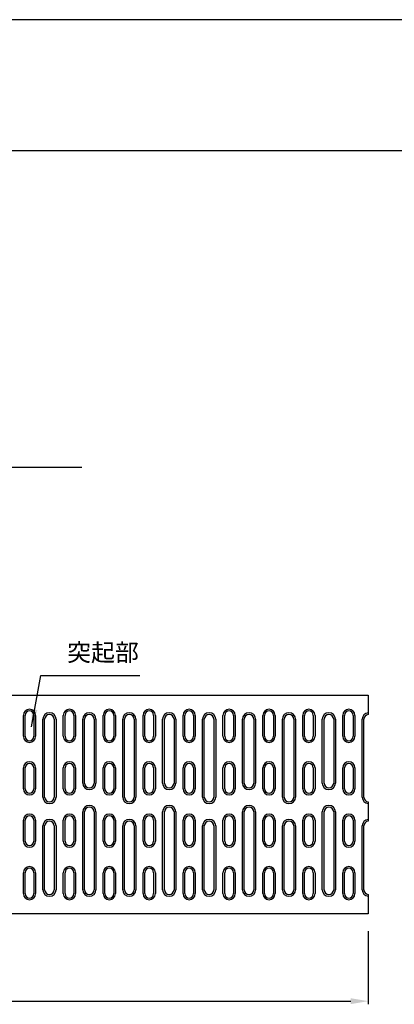
# Model space of a CAD drawing. Units: millimetres. Extents: x 443 to 1928, y 610 to 1660.
# Drawn here: x 1133 to 1347, y 1097 to 1660 of the extents above; entities that cross this region are included whole.
import ezdxf

# ---------------------------------------------------------------- set-up
doc = ezdxf.new("R2010")
doc.units = ezdxf.units.MM
doc.layers.get('0').update_dxf_attribs({"lineweight": 9})
for name, color, linetype in [('図面枠', 7, 'Continuous'), ('ﾚｲﾔ1', 7, 'Continuous'), ('ﾚｲﾔ2', 5, 'Continuous')]:
    doc.layers.add(name, color=color, linetype=linetype)
doc.layers.add('寸法線', color=7, linetype='Continuous', lineweight=9)
doc.layers.add('用紙枠', color=6, linetype='Continuous', plot=False)
doc.styles.add('Dimsmall', font='arial.ttf', dxfattribs={"height": 8.5})
doc.styles.add('LeaderLine', font='txt', dxfattribs={"height": 25})
doc.dimstyles.new('DimStyle', dxfattribs={"dimscale": 10, "dimtxt": 8.5, "dimasz": 1, "dimexe": 0.18, "dimexo": 1, "dimgap": 0.5, "dimtad": 1, "dimdec": 0, "dimzin": 0, "dimdsep": 46, "dimtxsty": 'Dimsmall', "dimcen": 0.09, "dimadec": 0, "dimazin": 0, "dimtfac": 1, "dimtdec": 0, "dimtofl": 0, "dimtmove": 0, "dimatfit": 3, "dimfxl": 1, "dimtolj": 1, "dimtzin": 0, "dimarcsym": 0})

# ---------------------------------------------------------------- blocks, each defined once
blk = doc.blocks.new('GRP_0142')
at = {"layer": 'ﾚｲﾔ2'}
for p, q in [((36.6, 166), (36.6, 178)), ((37.6, 166), (37.6, 178)), ((42.6, 178), (42.6, 166)), ((43.6, 178), (43.6, 166))]:
    blk.add_line(p, q, dxfattribs=at)
for centre, radius, start, end in [((40.1, 178), 3.5, 360, 540), ((40.1, 178), 2.5, 0, 180), ((40.1, 166), 3.5, 180, 360), ((40.1, 166), 2.5, 180, 360)]:
    blk.add_arc(centre, radius, start, end, dxfattribs=at)
blk = doc.blocks.new('GRP_0143')
at = {"layer": 'ﾚｲﾔ2'}
for p, q in [((36.6, 226), (36.6, 238)), ((37.6, 226), (37.6, 238)), ((42.6, 238), (42.6, 226)), ((43.6, 238), (43.6, 226))]:
    blk.add_line(p, q, dxfattribs=at)
for centre, radius, start, end in [((40.1, 238), 3.5, 360, 540), ((40.1, 238), 2.5, 0, 180), ((40.1, 226), 3.5, 180, 360), ((40.1, 226), 2.5, 180, 360)]:
    blk.add_arc(centre, radius, start, end, dxfattribs=at)
blk = doc.blocks.new('GRP_0144')
at = {"layer": 'ﾚｲﾔ2'}
for p, q in [((36.6, 196), (36.6, 208)), ((37.6, 196), (37.6, 208)), ((42.6, 208), (42.6, 196)), ((43.6, 208), (43.6, 196))]:
    blk.add_line(p, q, dxfattribs=at)
for centre, radius, start, end in [((40.1, 208), 3.5, 360, 540), ((40.1, 208), 2.5, 0, 180), ((40.1, 196), 3.5, 180, 360), ((40.1, 196), 2.5, 180, 360)]:
    blk.add_arc(centre, radius, start, end, dxfattribs=at)
blk = doc.blocks.new('GRP_0145')
at = {"layer": 'ﾚｲﾔ2'}
for p, q in [((59.4, 226), (59.4, 238)), ((60.4, 226), (60.4, 238)), ((65.4, 238), (65.4, 226)), ((66.4, 238), (66.4, 226))]:
    blk.add_line(p, q, dxfattribs=at)
for centre, radius, start, end in [((62.9, 238), 3.5, 360, 540), ((62.9, 238), 2.5, 0, 180), ((62.9, 226), 3.5, 180, 360), ((62.9, 226), 2.5, 180, 360)]:
    blk.add_arc(centre, radius, start, end, dxfattribs=at)
blk = doc.blocks.new('GRP_0146')
at = {"layer": 'ﾚｲﾔ2'}
for p, q in [((59.4, 196), (59.4, 208)), ((60.4, 196), (60.4, 208)), ((65.4, 208), (65.4, 196)), ((66.4, 208), (66.4, 196))]:
    blk.add_line(p, q, dxfattribs=at)
for centre, radius, start, end in [((62.9, 208), 3.5, 360, 540), ((62.9, 208), 2.5, 0, 180), ((62.9, 196), 3.5, 180, 360), ((62.9, 196), 2.5, 180, 360)]:
    blk.add_arc(centre, radius, start, end, dxfattribs=at)
blk = doc.blocks.new('GRP_0147')
at = {"layer": 'ﾚｲﾔ2'}
for p, q in [((36.6, 136), (36.6, 148)), ((37.6, 136), (37.6, 148)), ((42.6, 148), (42.6, 136)), ((43.6, 148), (43.6, 136))]:
    blk.add_line(p, q, dxfattribs=at)
for centre, radius, start, end in [((40.1, 148), 3.5, 360, 540), ((40.1, 148), 2.5, 0, 180), ((40.1, 136), 3.5, 180, 360), ((40.1, 136), 2.5, 180, 360)]:
    blk.add_arc(centre, radius, start, end, dxfattribs=at)
blk = doc.blocks.new('GRP_0148')
at = {"layer": 'ﾚｲﾔ2'}
for p, q in [((59.4, 136), (59.4, 148)), ((60.4, 136), (60.4, 148)), ((65.4, 148), (65.4, 136)), ((66.4, 148), (66.4, 136))]:
    blk.add_line(p, q, dxfattribs=at)
for centre, radius, start, end in [((62.9, 148), 3.5, 360, 540), ((62.9, 148), 2.5, 0, 180), ((62.9, 136), 3.5, 180, 360), ((62.9, 136), 2.5, 180, 360)]:
    blk.add_arc(centre, radius, start, end, dxfattribs=at)
blk = doc.blocks.new('GRP_0149')
at = {"layer": 'ﾚｲﾔ2'}
for p, q in [((59.4, 166), (59.4, 178)), ((60.4, 166), (60.4, 178)), ((65.4, 178), (65.4, 166)), ((66.4, 178), (66.4, 166))]:
    blk.add_line(p, q, dxfattribs=at)
for centre, radius, start, end in [((62.9, 178), 3.5, 360, 540), ((62.9, 178), 2.5, 0, 180), ((62.9, 166), 3.5, 180, 360), ((62.9, 166), 2.5, 180, 360)]:
    blk.add_arc(centre, radius, start, end, dxfattribs=at)
blk = doc.blocks.new('GRP_0150')
at = {"layer": 'ﾚｲﾔ2'}
for p, q in [((13.8, 226), (13.8, 238)), ((14.8, 226), (14.8, 238)), ((19.8, 238), (19.8, 226)), ((20.8, 238), (20.8, 226))]:
    blk.add_line(p, q, dxfattribs=at)
for centre, radius, start, end in [((17.3, 238), 3.5, 360, 540), ((17.3, 238), 2.5, 0, 180), ((17.3, 226), 3.5, 180, 360), ((17.3, 226), 2.5, 180, 360)]:
    blk.add_arc(centre, radius, start, end, dxfattribs=at)
blk = doc.blocks.new('GRP_0151')
at = {"layer": 'ﾚｲﾔ2'}
for p, q in [((13.8, 196), (13.8, 208)), ((14.8, 196), (14.8, 208)), ((19.8, 208), (19.8, 196)), ((20.8, 208), (20.8, 196))]:
    blk.add_line(p, q, dxfattribs=at)
for centre, radius, start, end in [((17.3, 208), 3.5, 360, 540), ((17.3, 208), 2.5, 0, 180), ((17.3, 196), 3.5, 180, 360), ((17.3, 196), 2.5, 180, 360)]:
    blk.add_arc(centre, radius, start, end, dxfattribs=at)
blk = doc.blocks.new('GRP_0152')
at = {"layer": 'ﾚｲﾔ2'}
for p, q in [((-9, 226), (-9, 238)), ((-8, 226), (-8, 238)), ((-3, 238), (-3, 226)), ((-2, 238), (-2, 226))]:
    blk.add_line(p, q, dxfattribs=at)
for centre, radius, start, end in [((-5.5, 238), 3.5, 360, 540), ((-5.5, 238), 2.5, 0, 180), ((-5.5, 226), 3.5, 180, 360), ((-5.5, 226), 2.5, 180, 360)]:
    blk.add_arc(centre, radius, start, end, dxfattribs=at)
blk = doc.blocks.new('GRP_0153')
at = {"layer": 'ﾚｲﾔ2'}
for p, q in [((-9, 196), (-9, 208)), ((-8, 196), (-8, 208)), ((-3, 208), (-3, 196)), ((-2, 208), (-2, 196))]:
    blk.add_line(p, q, dxfattribs=at)
for centre, radius, start, end in [((-5.5, 208), 3.5, 360, 540), ((-5.5, 208), 2.5, 0, 180), ((-5.5, 196), 3.5, 180, 360), ((-5.5, 196), 2.5, 180, 360)]:
    blk.add_arc(centre, radius, start, end, dxfattribs=at)
blk = doc.blocks.new('GRP_0154')
at = {"layer": 'ﾚｲﾔ2'}
for p, q in [((13.8, 166), (13.8, 178)), ((14.8, 166), (14.8, 178)), ((19.8, 178), (19.8, 166)), ((20.8, 178), (20.8, 166))]:
    blk.add_line(p, q, dxfattribs=at)
for centre, radius, start, end in [((17.3, 178), 3.5, 360, 540), ((17.3, 178), 2.5, 0, 180), ((17.3, 166), 3.5, 180, 360), ((17.3, 166), 2.5, 180, 360)]:
    blk.add_arc(centre, radius, start, end, dxfattribs=at)
blk = doc.blocks.new('GRP_0155')
at = {"layer": 'ﾚｲﾔ2'}
for p, q in [((13.8, 136), (13.8, 148)), ((14.8, 136), (14.8, 148)), ((19.8, 148), (19.8, 136)), ((20.8, 148), (20.8, 136))]:
    blk.add_line(p, q, dxfattribs=at)
for centre, radius, start, end in [((17.3, 148), 3.5, 360, 540), ((17.3, 148), 2.5, 0, 180), ((17.3, 136), 3.5, 180, 360), ((17.3, 136), 2.5, 180, 360)]:
    blk.add_arc(centre, radius, start, end, dxfattribs=at)
blk = doc.blocks.new('GRP_0156')
at = {"layer": 'ﾚｲﾔ2'}
for p, q in [((-9, 166), (-9, 178)), ((-8, 166), (-8, 178)), ((-3, 178), (-3, 166)), ((-2, 178), (-2, 166))]:
    blk.add_line(p, q, dxfattribs=at)
for centre, radius, start, end in [((-5.5, 178), 3.5, 360, 540), ((-5.5, 178), 2.5, 0, 180), ((-5.5, 166), 3.5, 180, 360), ((-5.5, 166), 2.5, 180, 360)]:
    blk.add_arc(centre, radius, start, end, dxfattribs=at)
blk = doc.blocks.new('GRP_0157')
at = {"layer": 'ﾚｲﾔ2'}
for p, q in [((-9, 136), (-9, 148)), ((-8, 136), (-8, 148)), ((-3, 148), (-3, 136)), ((-2, 148), (-2, 136))]:
    blk.add_line(p, q, dxfattribs=at)
for centre, radius, start, end in [((-5.5, 148), 3.5, 360, 540), ((-5.5, 148), 2.5, 0, 180), ((-5.5, 136), 3.5, 180, 360), ((-5.5, 136), 2.5, 180, 360)]:
    blk.add_arc(centre, radius, start, end, dxfattribs=at)
blk = doc.blocks.new('GRP_0158')
at = {"layer": 'ﾚｲﾔ2'}
for p, q in [((-31.8, 226), (-31.8, 238)), ((-30.8, 226), (-30.8, 238)), ((-25.8, 238), (-25.8, 226)), ((-24.8, 238), (-24.8, 226))]:
    blk.add_line(p, q, dxfattribs=at)
for centre, radius, start, end in [((-28.3, 238), 3.5, 360, 540), ((-28.3, 238), 2.5, 0, 180), ((-28.3, 226), 3.5, 180, 360), ((-28.3, 226), 2.5, 180, 360)]:
    blk.add_arc(centre, radius, start, end, dxfattribs=at)
blk = doc.blocks.new('GRP_0159')
at = {"layer": 'ﾚｲﾔ2'}
for p, q in [((-31.8, 196), (-31.8, 208)), ((-30.8, 196), (-30.8, 208)), ((-25.8, 208), (-25.8, 196)), ((-24.8, 208), (-24.8, 196))]:
    blk.add_line(p, q, dxfattribs=at)
for centre, radius, start, end in [((-28.3, 208), 3.5, 360, 540), ((-28.3, 208), 2.5, 0, 180), ((-28.3, 196), 3.5, 180, 360), ((-28.3, 196), 2.5, 180, 360)]:
    blk.add_arc(centre, radius, start, end, dxfattribs=at)
blk = doc.blocks.new('GRP_0160')
at = {"layer": 'ﾚｲﾔ2'}
for p, q in [((-54.6, 226), (-54.6, 238)), ((-53.6, 226), (-53.6, 238)), ((-48.6, 238), (-48.6, 226)), ((-47.6, 238), (-47.6, 226))]:
    blk.add_line(p, q, dxfattribs=at)
for centre, radius, start, end in [((-51.1, 238), 3.5, 360, 540), ((-51.1, 238), 2.5, 0, 180), ((-51.1, 226), 3.5, 180, 360), ((-51.1, 226), 2.5, 180, 360)]:
    blk.add_arc(centre, radius, start, end, dxfattribs=at)
blk = doc.blocks.new('GRP_0161')
at = {"layer": 'ﾚｲﾔ2'}
for p, q in [((-54.6, 196), (-54.6, 208)), ((-53.6, 196), (-53.6, 208)), ((-48.6, 208), (-48.6, 196)), ((-47.6, 208), (-47.6, 196))]:
    blk.add_line(p, q, dxfattribs=at)
for centre, radius, start, end in [((-51.1, 208), 3.5, 360, 540), ((-51.1, 208), 2.5, 0, 180), ((-51.1, 196), 3.5, 180, 360), ((-51.1, 196), 2.5, 180, 360)]:
    blk.add_arc(centre, radius, start, end, dxfattribs=at)
blk = doc.blocks.new('GRP_0162')
at = {"layer": 'ﾚｲﾔ2'}
for p, q in [((-31.8, 166), (-31.8, 178)), ((-30.8, 166), (-30.8, 178)), ((-25.8, 178), (-25.8, 166)), ((-24.8, 178), (-24.8, 166))]:
    blk.add_line(p, q, dxfattribs=at)
for centre, radius, start, end in [((-28.3, 178), 3.5, 360, 540), ((-28.3, 178), 2.5, 0, 180), ((-28.3, 166), 3.5, 180, 360), ((-28.3, 166), 2.5, 180, 360)]:
    blk.add_arc(centre, radius, start, end, dxfattribs=at)
blk = doc.blocks.new('GRP_0163')
at = {"layer": 'ﾚｲﾔ2'}
for p, q in [((-31.8, 136), (-31.8, 148)), ((-30.8, 136), (-30.8, 148)), ((-25.8, 148), (-25.8, 136)), ((-24.8, 148), (-24.8, 136))]:
    blk.add_line(p, q, dxfattribs=at)
for centre, radius, start, end in [((-28.3, 148), 3.5, 360, 540), ((-28.3, 148), 2.5, 0, 180), ((-28.3, 136), 3.5, 180, 360), ((-28.3, 136), 2.5, 180, 360)]:
    blk.add_arc(centre, radius, start, end, dxfattribs=at)
blk = doc.blocks.new('GRP_0164')
at = {"layer": 'ﾚｲﾔ2'}
for p, q in [((-54.6, 166), (-54.6, 178)), ((-53.6, 166), (-53.6, 178)), ((-48.6, 178), (-48.6, 166)), ((-47.6, 178), (-47.6, 166))]:
    blk.add_line(p, q, dxfattribs=at)
for centre, radius, start, end in [((-51.1, 178), 3.5, 360, 540), ((-51.1, 178), 2.5, 0, 180), ((-51.1, 166), 3.5, 180, 360), ((-51.1, 166), 2.5, 180, 360)]:
    blk.add_arc(centre, radius, start, end, dxfattribs=at)
blk = doc.blocks.new('GRP_0165')
at = {"layer": 'ﾚｲﾔ2'}
for p, q in [((-54.6, 136), (-54.6, 148)), ((-53.6, 136), (-53.6, 148)), ((-48.6, 148), (-48.6, 136)), ((-47.6, 148), (-47.6, 136))]:
    blk.add_line(p, q, dxfattribs=at)
for centre, radius, start, end in [((-51.1, 148), 3.5, 360, 540), ((-51.1, 148), 2.5, 0, 180), ((-51.1, 136), 3.5, 180, 360), ((-51.1, 136), 2.5, 180, 360)]:
    blk.add_arc(centre, radius, start, end, dxfattribs=at)
blk = doc.blocks.new('GRP_0166')
at = {"layer": 'ﾚｲﾔ2'}
for p, q in [((-77.4, 226), (-77.4, 238)), ((-76.4, 226), (-76.4, 238)), ((-71.4, 238), (-71.4, 226)), ((-70.4, 238), (-70.4, 226))]:
    blk.add_line(p, q, dxfattribs=at)
for centre, radius, start, end in [((-73.9, 238), 3.5, 360, 540), ((-73.9, 238), 2.5, 0, 180), ((-73.9, 226), 3.5, 180, 360), ((-73.9, 226), 2.5, 180, 360)]:
    blk.add_arc(centre, radius, start, end, dxfattribs=at)
blk = doc.blocks.new('GRP_0167')
at = {"layer": 'ﾚｲﾔ2'}
for p, q in [((-77.4, 196), (-77.4, 208)), ((-76.4, 196), (-76.4, 208)), ((-71.4, 208), (-71.4, 196)), ((-70.4, 208), (-70.4, 196))]:
    blk.add_line(p, q, dxfattribs=at)
for centre, radius, start, end in [((-73.9, 208), 3.5, 360, 540), ((-73.9, 208), 2.5, 0, 180), ((-73.9, 196), 3.5, 180, 360), ((-73.9, 196), 2.5, 180, 360)]:
    blk.add_arc(centre, radius, start, end, dxfattribs=at)
blk = doc.blocks.new('GRP_0168')
at = {"layer": 'ﾚｲﾔ2'}
for p, q in [((-100.2, 226), (-100.2, 238)), ((-99.2, 226), (-99.2, 238)), ((-94.2, 238), (-94.2, 226)), ((-93.2, 238), (-93.2, 226))]:
    blk.add_line(p, q, dxfattribs=at)
for centre, radius, start, end in [((-96.7, 238), 3.5, 360, 540), ((-96.7, 238), 2.5, 0, 180), ((-96.7, 226), 3.5, 180, 360), ((-96.7, 226), 2.5, 180, 360)]:
    blk.add_arc(centre, radius, start, end, dxfattribs=at)
blk = doc.blocks.new('GRP_0169')
at = {"layer": 'ﾚｲﾔ2'}
for p, q in [((-100.2, 196), (-100.2, 208)), ((-99.2, 196), (-99.2, 208)), ((-94.2, 208), (-94.2, 196)), ((-93.2, 208), (-93.2, 196))]:
    blk.add_line(p, q, dxfattribs=at)
for centre, radius, start, end in [((-96.7, 208), 3.5, 360, 540), ((-96.7, 208), 2.5, 0, 180), ((-96.7, 196), 3.5, 180, 360), ((-96.7, 196), 2.5, 180, 360)]:
    blk.add_arc(centre, radius, start, end, dxfattribs=at)
blk = doc.blocks.new('GRP_0170')
at = {"layer": 'ﾚｲﾔ2'}
for p, q in [((-77.4, 166), (-77.4, 178)), ((-76.4, 166), (-76.4, 178)), ((-71.4, 178), (-71.4, 166)), ((-70.4, 178), (-70.4, 166))]:
    blk.add_line(p, q, dxfattribs=at)
for centre, radius, start, end in [((-73.9, 178), 3.5, 360, 540), ((-73.9, 178), 2.5, 0, 180), ((-73.9, 166), 3.5, 180, 360), ((-73.9, 166), 2.5, 180, 360)]:
    blk.add_arc(centre, radius, start, end, dxfattribs=at)
blk = doc.blocks.new('GRP_0171')
at = {"layer": 'ﾚｲﾔ2'}
for p, q in [((-77.4, 136), (-77.4, 148)), ((-76.4, 136), (-76.4, 148)), ((-71.4, 148), (-71.4, 136)), ((-70.4, 148), (-70.4, 136))]:
    blk.add_line(p, q, dxfattribs=at)
for centre, radius, start, end in [((-73.9, 148), 3.5, 360, 540), ((-73.9, 148), 2.5, 0, 180), ((-73.9, 136), 3.5, 180, 360), ((-73.9, 136), 2.5, 180, 360)]:
    blk.add_arc(centre, radius, start, end, dxfattribs=at)
blk = doc.blocks.new('GRP_0172')
at = {"layer": 'ﾚｲﾔ2'}
for p, q in [((-100.2, 166), (-100.2, 178)), ((-99.2, 166), (-99.2, 178)), ((-94.2, 178), (-94.2, 166)), ((-93.2, 178), (-93.2, 166))]:
    blk.add_line(p, q, dxfattribs=at)
for centre, radius, start, end in [((-96.7, 178), 3.5, 360, 540), ((-96.7, 178), 2.5, 0, 180), ((-96.7, 166), 3.5, 180, 360), ((-96.7, 166), 2.5, 180, 360)]:
    blk.add_arc(centre, radius, start, end, dxfattribs=at)
blk = doc.blocks.new('GRP_0173')
at = {"layer": 'ﾚｲﾔ2'}
for p, q in [((-100.2, 136), (-100.2, 148)), ((-99.2, 136), (-99.2, 148)), ((-94.2, 148), (-94.2, 136)), ((-93.2, 148), (-93.2, 136))]:
    blk.add_line(p, q, dxfattribs=at)
for centre, radius, start, end in [((-96.7, 148), 3.5, 360, 540), ((-96.7, 148), 2.5, 0, 180), ((-96.7, 136), 3.5, 180, 360), ((-96.7, 136), 2.5, 180, 360)]:
    blk.add_arc(centre, radius, start, end, dxfattribs=at)
blk = doc.blocks.new('GRP_0174')
at = {"layer": 'ﾚｲﾔ2'}
for p, q in [((-123, 226), (-123, 238)), ((-122, 226), (-122, 238)), ((-117, 238), (-117, 226)), ((-116, 238), (-116, 226))]:
    blk.add_line(p, q, dxfattribs=at)
for centre, radius, start, end in [((-119.5, 238), 3.5, 360, 540), ((-119.5, 238), 2.5, 0, 180), ((-119.5, 226), 3.5, 180, 360), ((-119.5, 226), 2.5, 180, 360)]:
    blk.add_arc(centre, radius, start, end, dxfattribs=at)
blk = doc.blocks.new('GRP_0175')
at = {"layer": 'ﾚｲﾔ2'}
for p, q in [((-123, 196), (-123, 208)), ((-122, 196), (-122, 208)), ((-117, 208), (-117, 196)), ((-116, 208), (-116, 196))]:
    blk.add_line(p, q, dxfattribs=at)
for centre, radius, start, end in [((-119.5, 208), 3.5, 360, 540), ((-119.5, 208), 2.5, 0, 180), ((-119.5, 196), 3.5, 180, 360), ((-119.5, 196), 2.5, 180, 360)]:
    blk.add_arc(centre, radius, start, end, dxfattribs=at)
blk = doc.blocks.new('GRP_0178')
at = {"layer": 'ﾚｲﾔ2'}
for p, q in [((-123, 166), (-123, 178)), ((-122, 166), (-122, 178)), ((-117, 178), (-117, 166)), ((-116, 178), (-116, 166))]:
    blk.add_line(p, q, dxfattribs=at)
for centre, radius, start, end in [((-119.5, 178), 3.5, 360, 540), ((-119.5, 178), 2.5, 0, 180), ((-119.5, 166), 3.5, 180, 360), ((-119.5, 166), 2.5, 180, 360)]:
    blk.add_arc(centre, radius, start, end, dxfattribs=at)
blk = doc.blocks.new('GRP_0179')
at = {"layer": 'ﾚｲﾔ2'}
for p, q in [((-123, 136), (-123, 148)), ((-122, 136), (-122, 148)), ((-117, 148), (-117, 136)), ((-116, 148), (-116, 136))]:
    blk.add_line(p, q, dxfattribs=at)
for centre, radius, start, end in [((-119.5, 148), 3.5, 360, 540), ((-119.5, 148), 2.5, 0, 180), ((-119.5, 136), 3.5, 180, 360), ((-119.5, 136), 2.5, 180, 360)]:
    blk.add_arc(centre, radius, start, end, dxfattribs=at)
blk = doc.blocks.new('GRP_0263')
at = {"layer": 'ﾚｲﾔ2'}
for p, q in [((47.75, 199.25), (47.75, 235.75)), ((48.75, 199.25), (48.75, 235.75)), ((54.25, 235.75), (54.25, 199.25)), ((55.25, 235.75), (55.25, 199.25))]:
    blk.add_line(p, q, dxfattribs=at)
for centre, radius, start, end in [((51.5, 235.75), 3.75, 360, 540), ((51.5, 235.75), 2.75, 360, 540), ((51.5, 199.25), 3.75, 180, 360), ((51.5, 199.25), 2.75, 180, 360)]:
    blk.add_arc(centre, radius, start, end, dxfattribs=at)
blk = doc.blocks.new('GRP_0264')
at = {"layer": 'ﾚｲﾔ2'}
for p, q in [((47.75, 138.25), (47.75, 182.75)), ((48.75, 138.25), (48.75, 182.75)), ((54.25, 182.75), (54.25, 138.25)), ((55.25, 182.75), (55.25, 138.25))]:
    blk.add_line(p, q, dxfattribs=at)
for centre, radius, start, end in [((51.5, 182.75), 3.75, 360, 540), ((51.5, 182.75), 2.75, 360, 540), ((51.5, 138.25), 3.75, 180, 360), ((51.5, 138.25), 2.75, 180, 360)]:
    blk.add_arc(centre, radius, start, end, dxfattribs=at)
blk = doc.blocks.new('GRP_0265')
at = {"layer": 'ﾚｲﾔ2'}
for p, q in [((24.95, 138.25), (24.95, 174.75)), ((25.95, 138.25), (25.95, 174.75)), ((31.45, 174.75), (31.45, 138.25)), ((32.45, 174.75), (32.45, 138.25))]:
    blk.add_line(p, q, dxfattribs=at)
for centre, radius, start, end in [((28.7, 174.75), 3.75, 360, 540), ((28.7, 174.75), 2.75, 360, 540), ((28.7, 138.25), 3.75, 180, 360), ((28.7, 138.25), 2.75, 180, 360)]:
    blk.add_arc(centre, radius, start, end, dxfattribs=at)
blk = doc.blocks.new('GRP_0266')
at = {"layer": 'ﾚｲﾔ2'}
for p, q in [((24.95, 191.25), (24.95, 235.75)), ((25.95, 191.25), (25.95, 235.75)), ((31.45, 235.75), (31.45, 191.25)), ((32.45, 235.75), (32.45, 191.25))]:
    blk.add_line(p, q, dxfattribs=at)
for centre, radius, start, end in [((28.7, 235.75), 3.75, 360, 540), ((28.7, 235.75), 2.75, 360, 540), ((28.7, 191.25), 3.75, 180, 360), ((28.7, 191.25), 2.75, 180, 360)]:
    blk.add_arc(centre, radius, start, end, dxfattribs=at)
blk = doc.blocks.new('GRP_0267')
at = {"layer": 'ﾚｲﾔ2'}
for p, q in [((2.15, 199.25), (2.15, 235.75)), ((3.15, 199.25), (3.15, 235.75)), ((8.65, 235.75), (8.65, 199.25)), ((9.65, 235.75), (9.65, 199.25))]:
    blk.add_line(p, q, dxfattribs=at)
for centre, radius, start, end in [((5.9, 235.75), 3.75, 360, 540), ((5.9, 235.75), 2.75, 360, 540), ((5.9, 199.25), 3.75, 180, 360), ((5.9, 199.25), 2.75, 180, 360)]:
    blk.add_arc(centre, radius, start, end, dxfattribs=at)
blk = doc.blocks.new('GRP_0268')
at = {"layer": 'ﾚｲﾔ2'}
for p, q in [((2.15, 138.25), (2.15, 182.75)), ((3.15, 138.25), (3.15, 182.75)), ((8.65, 182.75), (8.65, 138.25)), ((9.65, 182.75), (9.65, 138.25))]:
    blk.add_line(p, q, dxfattribs=at)
for centre, radius, start, end in [((5.9, 182.75), 3.75, 360, 540), ((5.9, 182.75), 2.75, 360, 540), ((5.9, 138.25), 3.75, 180, 360), ((5.9, 138.25), 2.75, 180, 360)]:
    blk.add_arc(centre, radius, start, end, dxfattribs=at)
blk = doc.blocks.new('GRP_0269')
at = {"layer": 'ﾚｲﾔ2'}
for p, q in [((-20.65, 138.25), (-20.65, 174.75)), ((-19.65, 138.25), (-19.65, 174.75)), ((-14.15, 174.75), (-14.15, 138.25)), ((-13.15, 174.75), (-13.15, 138.25))]:
    blk.add_line(p, q, dxfattribs=at)
for centre, radius, start, end in [((-16.9, 174.75), 3.75, 360, 540), ((-16.9, 174.75), 2.75, 360, 540), ((-16.9, 138.25), 3.75, 180, 360), ((-16.9, 138.25), 2.75, 180, 360)]:
    blk.add_arc(centre, radius, start, end, dxfattribs=at)
blk = doc.blocks.new('GRP_0270')
at = {"layer": 'ﾚｲﾔ2'}
for p, q in [((-20.65, 191.25), (-20.65, 235.75)), ((-19.65, 191.25), (-19.65, 235.75)), ((-14.15, 235.75), (-14.15, 191.25)), ((-13.15, 235.75), (-13.15, 191.25))]:
    blk.add_line(p, q, dxfattribs=at)
for centre, radius, start, end in [((-16.9, 235.75), 3.75, 360, 540), ((-16.9, 235.75), 2.75, 360, 540), ((-16.9, 191.25), 3.75, 180, 360), ((-16.9, 191.25), 2.75, 180, 360)]:
    blk.add_arc(centre, radius, start, end, dxfattribs=at)
blk = doc.blocks.new('GRP_0271')
at = {"layer": 'ﾚｲﾔ2'}
for p, q in [((-43.45, 199.25), (-43.45, 235.75)), ((-42.45, 199.25), (-42.45, 235.75)), ((-36.95, 235.75), (-36.95, 199.25)), ((-35.95, 235.75), (-35.95, 199.25))]:
    blk.add_line(p, q, dxfattribs=at)
for centre, radius, start, end in [((-39.7, 235.75), 3.75, 360, 540), ((-39.7, 235.75), 2.75, 360, 540), ((-39.7, 199.25), 3.75, 180, 360), ((-39.7, 199.25), 2.75, 180, 360)]:
    blk.add_arc(centre, radius, start, end, dxfattribs=at)
blk = doc.blocks.new('GRP_0272')
at = {"layer": 'ﾚｲﾔ2'}
for p, q in [((-43.45, 138.25), (-43.45, 182.75)), ((-42.45, 138.25), (-42.45, 182.75)), ((-36.95, 182.75), (-36.95, 138.25)), ((-35.95, 182.75), (-35.95, 138.25))]:
    blk.add_line(p, q, dxfattribs=at)
for centre, radius, start, end in [((-39.7, 182.75), 3.75, 360, 540), ((-39.7, 182.75), 2.75, 360, 540), ((-39.7, 138.25), 3.75, 180, 360), ((-39.7, 138.25), 2.75, 180, 360)]:
    blk.add_arc(centre, radius, start, end, dxfattribs=at)
blk = doc.blocks.new('GRP_0273')
at = {"layer": 'ﾚｲﾔ2'}
for p, q in [((-66.25, 138.25), (-66.25, 174.75)), ((-65.25, 138.25), (-65.25, 174.75)), ((-59.75, 174.75), (-59.75, 138.25)), ((-58.75, 174.75), (-58.75, 138.25))]:
    blk.add_line(p, q, dxfattribs=at)
for centre, radius, start, end in [((-62.5, 174.75), 3.75, 360, 540), ((-62.5, 174.75), 2.75, 360, 540), ((-62.5, 138.25), 3.75, 180, 360), ((-62.5, 138.25), 2.75, 180, 360)]:
    blk.add_arc(centre, radius, start, end, dxfattribs=at)
blk = doc.blocks.new('GRP_0274')
at = {"layer": 'ﾚｲﾔ2'}
for p, q in [((-66.25, 191.25), (-66.25, 235.75)), ((-65.25, 191.25), (-65.25, 235.75)), ((-59.75, 235.75), (-59.75, 191.25)), ((-58.75, 235.75), (-58.75, 191.25))]:
    blk.add_line(p, q, dxfattribs=at)
for centre, radius, start, end in [((-62.5, 235.75), 3.75, 360, 540), ((-62.5, 235.75), 2.75, 360, 540), ((-62.5, 191.25), 3.75, 180, 360), ((-62.5, 191.25), 2.75, 180, 360)]:
    blk.add_arc(centre, radius, start, end, dxfattribs=at)
blk = doc.blocks.new('GRP_0275')
at = {"layer": 'ﾚｲﾔ2'}
for p, q in [((-89.05, 199.25), (-89.05, 235.75)), ((-88.05, 199.25), (-88.05, 235.75)), ((-82.55, 235.75), (-82.55, 199.25)), ((-81.55, 235.75), (-81.55, 199.25))]:
    blk.add_line(p, q, dxfattribs=at)
for centre, radius, start, end in [((-85.3, 235.75), 3.75, 360, 540), ((-85.3, 235.75), 2.75, 360, 540), ((-85.3, 199.25), 3.75, 180, 360), ((-85.3, 199.25), 2.75, 180, 360)]:
    blk.add_arc(centre, radius, start, end, dxfattribs=at)
blk = doc.blocks.new('GRP_0276')
at = {"layer": 'ﾚｲﾔ2'}
for p, q in [((-89.05, 138.25), (-89.05, 182.75)), ((-88.05, 138.25), (-88.05, 182.75)), ((-82.55, 182.75), (-82.55, 138.25)), ((-81.55, 182.75), (-81.55, 138.25))]:
    blk.add_line(p, q, dxfattribs=at)
for centre, radius, start, end in [((-85.3, 182.75), 3.75, 360, 540), ((-85.3, 182.75), 2.75, 360, 540), ((-85.3, 138.25), 3.75, 180, 360), ((-85.3, 138.25), 2.75, 180, 360)]:
    blk.add_arc(centre, radius, start, end, dxfattribs=at)
blk = doc.blocks.new('GRP_0277')
at = {"layer": 'ﾚｲﾔ2'}
for p, q in [((-111.85, 138.25), (-111.85, 174.75)), ((-110.85, 138.25), (-110.85, 174.75)), ((-105.35, 174.75), (-105.35, 138.25)), ((-104.35, 174.75), (-104.35, 138.25))]:
    blk.add_line(p, q, dxfattribs=at)
for centre, radius, start, end in [((-108.1, 174.75), 3.75, 360, 540), ((-108.1, 174.75), 2.75, 360, 540), ((-108.1, 138.25), 3.75, 180, 360), ((-108.1, 138.25), 2.75, 180, 360)]:
    blk.add_arc(centre, radius, start, end, dxfattribs=at)
blk = doc.blocks.new('GRP_0278')
at = {"layer": 'ﾚｲﾔ2'}
for p, q in [((-111.85, 191.25), (-111.85, 235.75)), ((-110.85, 191.25), (-110.85, 235.75)), ((-105.35, 235.75), (-105.35, 191.25)), ((-104.35, 235.75), (-104.35, 191.25))]:
    blk.add_line(p, q, dxfattribs=at)
for centre, radius, start, end in [((-108.1, 235.75), 3.75, 360, 540), ((-108.1, 235.75), 2.75, 360, 540), ((-108.1, 191.25), 3.75, 180, 360), ((-108.1, 191.25), 2.75, 180, 360)]:
    blk.add_arc(centre, radius, start, end, dxfattribs=at)
blk = doc.blocks.new('*D169')
at = {"color": 0, "lineweight": -2}
for p, q in [((833.32, 1138.66), (833.32, 1096.86)), ((1332.32, 1138.66), (1332.32, 1096.86)), ((843.32, 1098.66), (1322.32, 1098.66))]:
    blk.add_line(p, q, dxfattribs=at)
at = {"color": 0}
for points in [[(843.32, 1100.32), (843.32, 1096.99), (833.32, 1098.66)], [(1322.32, 1100.32), (1322.32, 1096.99), (1332.32, 1098.66)]]:
    blk.add_solid(points, dxfattribs=at)
at = {"layer": 'Defpoints', "color": 0}
for p in [(833.32, 1148.66), (1332.32, 1148.66), (1332.32, 1098.66)]:
    blk.add_point(p, dxfattribs=at)
at = {"color": 0, "insert": (1082.82, 1108), "char_height": 8.5, "attachment_point": 5, "style": 'Dimsmall'}
blk.add_mtext('\\A1;499', dxfattribs=at)

msp = doc.modelspace()

# ---------------------------------------------------------------- linework, layer by layer
at = {"layer": '図面枠', "lineweight": 30}
msp.add_line((1852.64, 1585.13), (517.64, 1585.13), dxfattribs=at)
at = {"layer": '用紙枠'}
msp.add_line((1927.64, 1660.13), (442.64, 1660.13), dxfattribs=at)
at = {"layer": 'ﾚｲﾔ1'}
msp.add_line((589.8, 1404.05), (1168.72, 1404.05), dxfattribs=at)
at = {"layer": 'ﾚｲﾔ2'}
for p, q in [((1095.32, 1273.66), (1332.32, 1273.66)), ((1332.32, 1273.66), (1332.32, 1262.64)), ((1328.87, 1215.41), (1328.87, 1259.91)), ((1329.87, 1215.41), (1329.87, 1259.91)), ((1332.32, 1212.67), (1332.32, 1201.64)), ((1328.87, 1162.41), (1328.87, 1198.91)), ((1329.87, 1162.41), (1329.87, 1198.91)), ((1332.32, 1159.67), (1332.32, 1148.66)), ((1332.32, 1148.66), (1095.32, 1148.66))]:
    msp.add_line(p, q, dxfattribs=at)
for centre, radius, start, end in [((1332.62, 1259.91), 3.75, 94.5886, 180), ((1332.62, 1259.91), 2.75, 96.2629, 180), ((1332.62, 1215.41), 3.75, 180, 265.4114), ((1332.62, 1215.41), 2.75, 180, 263.7371), ((1332.62, 1198.91), 3.75, 94.5886, 180), ((1332.62, 1198.91), 2.75, 96.2629, 180), ((1332.62, 1162.41), 3.75, 180, 265.4114), ((1332.62, 1162.41), 2.75, 180, 263.7371)]:
    msp.add_arc(centre, radius, start, end, dxfattribs=at)

# ---------------------------------------------------------------- block references
for name in ['GRP_0174', 'GRP_0278', 'GRP_0168', 'GRP_0275', 'GRP_0166', 'GRP_0274', 'GRP_0160', 'GRP_0271', 'GRP_0158', 'GRP_0270', 'GRP_0152', 'GRP_0267', 'GRP_0150', 'GRP_0266', 'GRP_0143', 'GRP_0263', 'GRP_0145', 'GRP_0175', 'GRP_0169', 'GRP_0167', 'GRP_0161', 'GRP_0159', 'GRP_0153', 'GRP_0151', 'GRP_0144', 'GRP_0146', 'GRP_0178', 'GRP_0172', 'GRP_0276', 'GRP_0170', 'GRP_0164', 'GRP_0272', 'GRP_0162', 'GRP_0156', 'GRP_0268', 'GRP_0154', 'GRP_0142', 'GRP_0264', 'GRP_0149', 'GRP_0277', 'GRP_0273', 'GRP_0269', 'GRP_0265', 'GRP_0179', 'GRP_0173', 'GRP_0171', 'GRP_0165', 'GRP_0163', 'GRP_0157', 'GRP_0155', 'GRP_0147', 'GRP_0148']:
    msp.add_blockref(name, (1258.32, 1024.16), dxfattribs=at)

# ---------------------------------------------------------------- texts
at = {"insert": (1160.34, 1290.01), "char_height": 10, "attachment_point": 7, "style": 'LeaderLine'}
msp.add_mtext('突起部', dxfattribs=at)

# ---------------------------------------------------------------- dimensions: what is measured, and where the dimension line sits
dim = msp.add_linear_dim(base=(1332.32, 1098.66), p1=(833.32, 1148.66), p2=(1332.32, 1148.66), dimstyle='DimStyle')
dim.commit()
dim.dimension.update_dxf_attribs({"geometry": '*D169', "text_midpoint": (1082.82, 1108)})

# ---------------------------------------------------------------- leaders
at = {"layer": '寸法線', "annotation_type": 0, "has_hookline": 1, "hookline_direction": 0, "text_width": 41.59}
msp.add_leader([(1139.9, 1255.66), (1145.34, 1285.01), (1155.34, 1285.01)], dimstyle='DimStyle', override={"dimtxsty": 'LeaderLine'}, dxfattribs=at)

doc.saveas('drawing.dxf')
